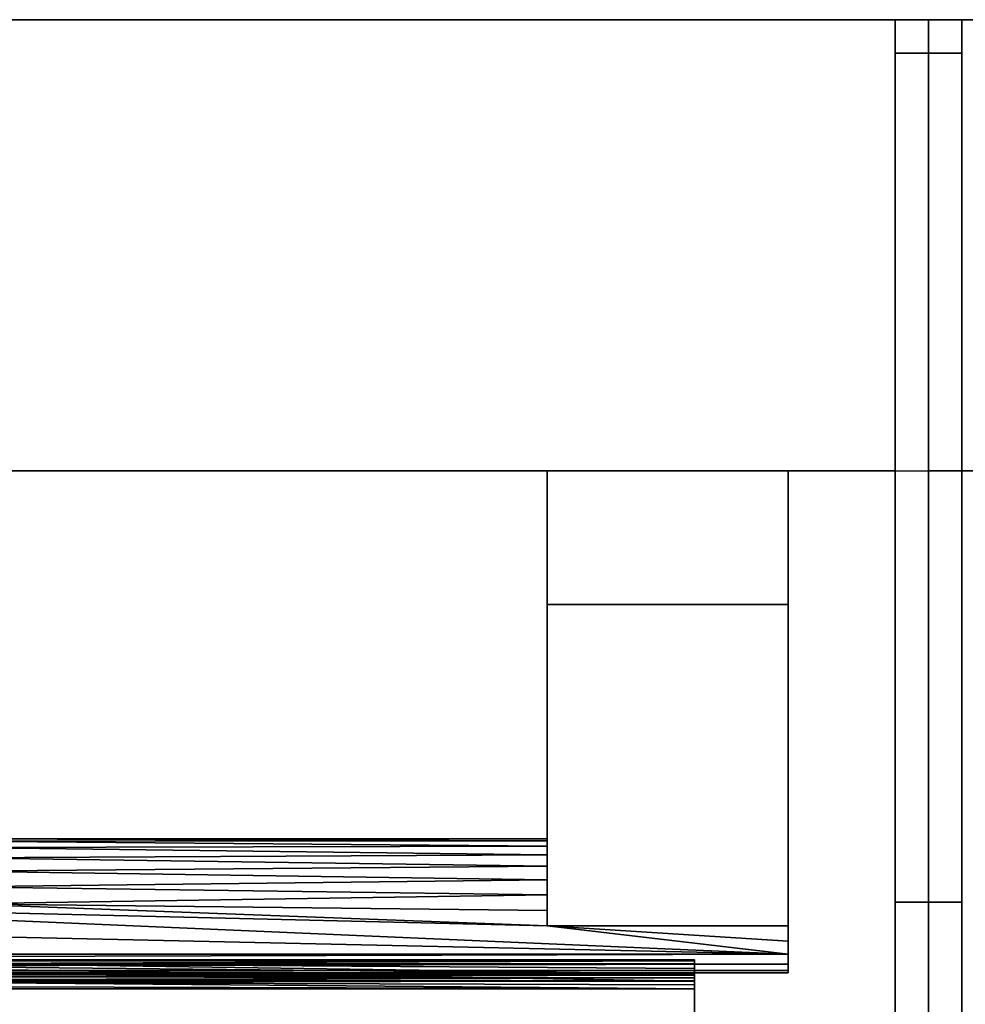
# Model space of a CAD drawing. Units: millimetres. Extents: x -5 to 3200, y -1375 to 0.
# Drawn here: x 424 to 565, y -197 to -50 of the extents above; entities that cross this region are included whole.
import ezdxf

# ---------------------------------------------------------------- set-up
doc = ezdxf.new("R2010")
doc.units = ezdxf.units.MM
for name, color, linetype in [('IQ_200_2D', 1, 'Continuous'), ('IQ_200_3D', 1, 'Continuous'), ('IQ_204_2D', 7, 'Continuous'), ('IQ_204_3D', 7, 'Continuous')]:
    doc.layers.add(name, color=color, linetype=linetype)

msp = doc.modelspace()

# ---------------------------------------------------------------- linework, layer by layer
at = {"layer": 'IQ_200_2D'}
msp.add_lwpolyline([(0, -50), (2900, -50), (2900, -845), (1693, -845), (1693, -879), (1207, -879), (1207, -845), (0, -845), (0, -50)], dxfattribs=at)
at = {"layer": 'IQ_200_3D'}
for points in [[(560, -50, 2020), (0, -50, 2020), (0, -782.5, 2020), (560, -782.5, 2020)], [(560, -50, 1493), (0, -50, 1493), (0, -50, 2020), (560, -50, 2020)], [(560, -782.5, 1493), (0, -782.5, 1493), (0, -50, 1493), (560, -50, 1493)], [(555, -782.5, 658), (5, -782.5, 658), (5, -50, 658), (555, -50, 658)], [(555, -50, 1493), (5, -50, 1493), (5, -782.5, 1493), (555, -782.5, 1493)], [(555, -50, 658), (5, -50, 658), (5, -50, 1493), (555, -50, 1493)], [(560, -50, 1493), (555, -50, 1493), (555, -782.5, 1493), (560, -782.5, 1493)], [(560, -50, 663), (555, -50, 663), (555, -50, 1493), (560, -50, 1493)], [(560, -782.5, 1493), (560, -50, 1493), (560, -50, 2020), (560, -782.5, 2020)], [(565, -50, 188), (560, -50, 188), (560, -50, 651), (565, -50, 651)], [(565, -117.5, 188), (560, -117.5, 188), (560, -50, 188), (565, -50, 188)], [(565, -50, 1785), (560, -50, 1785), (560, -782.5, 1785), (565, -782.5, 1785)], [(565, -50, 663), (560, -50, 663), (560, -50, 1785), (565, -50, 1785)], [(2895, -117.5, 188), (565, -117.5, 188), (565, -50, 188), (2895, -50, 188)], [(2895, -50, 188), (565, -50, 188), (565, -50, 1785), (2895, -50, 1785)], [(2895, -50, 1785), (565, -50, 1785), (565, -782.5, 1785), (2895, -782.5, 1785)], [(560, -777.5, 658), (555, -777.5, 658), (555, -55, 658), (560, -55, 658)], [(565, -55, 656), (560, -55, 656), (560, -777.5, 656), (565, -777.5, 656)], [(565, -777.5, 658), (560, -777.5, 658), (560, -55, 658), (565, -55, 658)], [(555, -117.5, 1443), (5, -117.5, 1443), (5, -117.5, 708), (555, -117.5, 708)], [(555, -757.5, 1443), (5, -757.5, 1443), (5, -117.5, 1443), (555, -117.5, 1443)], [(555, -117.5, 708), (5, -117.5, 708), (5, -757.5, 708), (555, -757.5, 708)], [(565, -117.5, 150), (560, -117.5, 150), (560, -117.5, 188), (565, -117.5, 188)], [(565, -350, 150), (560, -350, 150), (560, -117.5, 150), (565, -117.5, 150)], [(2895, -117.5, 1443), (565, -117.5, 1443), (565, -117.5, 708), (2895, -117.5, 708)], [(2895, -117.5, 150), (565, -117.5, 150), (565, -117.5, 188), (2895, -117.5, 188)], [(2895, -117.5, 708), (565, -117.5, 708), (565, -757.5, 708), (2895, -757.5, 708)], [(2895, -757.5, 1443), (565, -757.5, 1443), (565, -117.5, 1443), (2895, -117.5, 1443)], [(2895, -782.5, 150), (565, -782.5, 150), (565, -117.5, 150), (2895, -117.5, 150)], [(560, -182, 1357.64), (555, -182, 1357.64), (555, -182, 822.94), (560, -182, 822.94)], [(565, -182, 1357.64), (560, -182, 1357.64), (560, -182, 822.94), (565, -182, 822.94)]]:
    msp.add_3dface(points, dxfattribs=at)
for points, invisible_edges in [([(555, -782.5, 1493), (555, -757.5, 1443), (555, -117.5, 1443), (555, -50, 1493)], 5), ([(555, -50, 1493), (555, -117.5, 1443), (555, -117.5, 708), (555, -50, 658)], 5), ([(555, -117.5, 708), (555, -757.5, 708), (555, -782.5, 658), (555, -50, 658)], 10), ([(560, -50, 663), (560, -50.17, 661.71), (555, -50.17, 661.71), (555, -50, 663)], 2), ([(555, -55, 658), (555, -191.74, 807.45), (555, -188.48, 809.49), (555, -50, 663)], 13), ([(555, -50, 663), (555, -50.17, 661.71), (555, -55, 658)], 14), ([(555, -50, 663), (555, -188.48, 809.49), (555, -185.76, 812.22)], 13), ([(555, -185.76, 812.22), (555, -183.71, 815.48), (555, -50, 663)], 14), ([(555, -182, 822.94), (555, -182, 1357.64), (555, -50, 1493), (555, -50, 663)], 10), ([(555, -182.59, 1362.09), (555, -50, 1493), (555, -182, 1357.64)], 3), ([(555, -183.71, 815.48), (555, -182.43, 819.12), (555, -50, 663)], 14), ([(555, -50, 1493), (555, -194.75, 1374.26), (555, -199.2, 1374.84), (555, -782.5, 1493)], 5), ([(555, -190.6, 1372.54), (555, -194.75, 1374.26), (555, -50, 1493)], 14), ([(555, -184.31, 1366.24), (555, -187.04, 1369.8), (555, -50, 1493)], 14), ([(555, -50, 1493), (555, -187.04, 1369.8), (555, -190.6, 1372.54)], 13), ([(555, -184.31, 1366.24), (555, -50, 1493), (555, -182.59, 1362.09)], 3), ([(555, -182, 822.94), (555, -50, 663), (555, -182.43, 819.12)], 3), ([(560, -199.2, 1374.84), (560, -194.75, 1374.26), (560, -50, 1493), (560, -782.5, 1493)], 10), ([(560, -50, 1493), (560, -190.6, 1372.54), (560, -187.04, 1369.8)], 13), ([(560, -190.6, 1372.54), (560, -50, 1493), (560, -194.75, 1374.26)], 3), ([(560, -50, 1493), (560, -187.04, 1369.8), (560, -184.31, 1366.24)], 13), ([(560, -184.31, 1366.24), (560, -182.59, 1362.09), (560, -50, 1493)], 14), ([(560, -182, 822.94), (560, -50, 663), (560, -50, 1493), (560, -182, 1357.64)], 5), ([(560, -183.71, 815.48), (560, -50, 663), (560, -182.43, 819.12)], 3), ([(560, -182.59, 1362.09), (560, -182, 1357.64), (560, -50, 1493)], 14), ([(560, -50, 663), (560, -182, 822.94), (560, -182.43, 819.12)], 13), ([(560, -188.48, 809.49), (560, -191.74, 807.45), (560, -55, 658), (560, -50, 663)], 14), ([(560, -185.76, 812.22), (560, -188.48, 809.49), (560, -50, 663)], 14), ([(560, -185.76, 812.22), (560, -50, 663), (560, -183.71, 815.48)], 3), ([(560, -55, 658), (560, -53.71, 658.17), (560, -50.17, 661.71), (560, -50, 663)], 10), ([(560, -50, 651), (560, -50.17, 652.29), (565, -50.17, 652.29), (565, -50, 651)], 2), ([(560, -53.71, 655.83), (560, -52.5, 655.33), (560, -50, 651), (560, -55, 656)], 6), ([(560, -50, 651), (560, -52.5, 655.33), (560, -50.17, 652.29)], 3), ([(560, -55, 656), (560, -50, 651), (560, -357.5, 207.99), (560, -361.12, 209.49)], 11), ([(560, -117.5, 188), (560, -354.39, 205.61), (560, -357.5, 207.99), (560, -50, 651)], 13), ([(560, -50, 651), (560, -50, 188), (560, -117.5, 188)], 12), ([(565, -50, 663), (565, -50.17, 661.71), (560, -50.17, 661.71), (560, -50, 663)], 2), ([(560, -55, 658), (560, -191.74, 807.45), (560, -188.48, 809.49), (560, -50, 663)], 13), ([(560, -50, 663), (560, -50.17, 661.71), (560, -55, 658)], 14), ([(560, -50, 663), (560, -188.48, 809.49), (560, -185.76, 812.22)], 13), ([(560, -185.76, 812.22), (560, -183.71, 815.48), (560, -50, 663)], 14), ([(560, -182, 822.94), (560, -182, 1357.64), (560, -50, 1785), (560, -50, 663)], 10), ([(560, -182.59, 1362.09), (560, -50, 1785), (560, -182, 1357.64)], 3), ([(560, -183.71, 815.48), (560, -182.43, 819.12), (560, -50, 663)], 14), ([(560, -50, 1785), (560, -194.75, 1374.26), (560, -199.2, 1374.84), (560, -782.5, 1785)], 5), ([(560, -190.6, 1372.54), (560, -194.75, 1374.26), (560, -50, 1785)], 14), ([(560, -184.31, 1366.24), (560, -187.04, 1369.8), (560, -50, 1785)], 14), ([(560, -50, 1785), (560, -187.04, 1369.8), (560, -190.6, 1372.54)], 13), ([(560, -184.31, 1366.24), (560, -50, 1785), (560, -182.59, 1362.09)], 3), ([(560, -182, 822.94), (560, -50, 663), (560, -182.43, 819.12)], 3), ([(565, -117.5, 188), (565, -50, 651), (565, -357.5, 207.99), (565, -354.39, 205.61)], 11), ([(565, -117.5, 188), (565, -50, 188), (565, -50, 651)], 12), ([(565, -357.5, 207.99), (565, -50, 651), (565, -55, 656), (565, -361.12, 209.49)], 7), ([(565, -53.71, 655.83), (565, -55, 656), (565, -50, 651), (565, -52.5, 655.33)], 6), ([(565, -50, 651), (565, -50.17, 652.29), (565, -52.5, 655.33)], 14), ([(565, -117.5, 708), (565, -50, 188), (565, -117.5, 188), (565, -757.5, 708)], 5), ([(565, -117.5, 1443), (565, -757.5, 1443), (565, -782.5, 1785), (565, -50, 1785)], 10), ([(565, -117.5, 708), (565, -117.5, 1443), (565, -50, 1785), (565, -50, 188)], 10), ([(565, -199.2, 1374.84), (565, -194.75, 1374.26), (565, -50, 1785), (565, -782.5, 1785)], 10), ([(565, -50, 1785), (565, -190.6, 1372.54), (565, -187.04, 1369.8)], 13), ([(565, -190.6, 1372.54), (565, -50, 1785), (565, -194.75, 1374.26)], 3), ([(565, -50, 1785), (565, -187.04, 1369.8), (565, -184.31, 1366.24)], 13), ([(565, -184.31, 1366.24), (565, -182.59, 1362.09), (565, -50, 1785)], 14), ([(565, -182, 822.94), (565, -50, 663), (565, -50, 1785), (565, -182, 1357.64)], 5), ([(565, -183.71, 815.48), (565, -50, 663), (565, -182.43, 819.12)], 3), ([(565, -182.59, 1362.09), (565, -182, 1357.64), (565, -50, 1785)], 14), ([(565, -50, 663), (565, -182, 822.94), (565, -182.43, 819.12)], 13), ([(565, -188.48, 809.49), (565, -191.74, 807.45), (565, -55, 658), (565, -50, 663)], 14), ([(565, -185.76, 812.22), (565, -188.48, 809.49), (565, -50, 663)], 14), ([(565, -185.76, 812.22), (565, -50, 663), (565, -183.71, 815.48)], 3), ([(565, -55, 658), (565, -53.71, 658.17), (565, -50.17, 661.71), (565, -50, 663)], 10), ([(555, -50.67, 660.5), (555, -50.17, 661.71), (560, -50.17, 661.71), (560, -50.67, 660.5)], 10), ([(555, -50.17, 661.71), (555, -50.67, 660.5), (555, -53.71, 658.17), (555, -55, 658)], 10), ([(555, -51.46, 659.46), (555, -50.67, 660.5), (560, -50.67, 660.5), (560, -51.46, 659.46)], 10), ([(555, -50.67, 660.5), (555, -51.46, 659.46), (555, -52.5, 658.67), (555, -53.71, 658.17)], 8), ([(560, -51.46, 659.46), (560, -52.5, 658.67), (555, -52.5, 658.67), (555, -51.46, 659.46)], 10), ([(560, -53.71, 658.17), (560, -52.5, 658.67), (560, -50.67, 660.5), (560, -50.17, 661.71)], 10), ([(560, -50.17, 652.29), (560, -50.67, 653.5), (565, -50.67, 653.5), (565, -50.17, 652.29)], 10), ([(560, -51.46, 654.54), (560, -50.67, 653.5), (560, -50.17, 652.29), (560, -52.5, 655.33)], 4), ([(560, -50.67, 660.5), (560, -50.17, 661.71), (565, -50.17, 661.71), (565, -50.67, 660.5)], 10), ([(560, -50.17, 661.71), (560, -50.67, 660.5), (560, -53.71, 658.17), (560, -55, 658)], 10), ([(560, -50.67, 660.5), (560, -52.5, 658.67), (560, -51.46, 659.46)], 1), ([(565, -51.46, 654.54), (565, -50.67, 653.5), (560, -50.67, 653.5), (560, -51.46, 654.54)], 10), ([(560, -51.46, 659.46), (560, -50.67, 660.5), (565, -50.67, 660.5), (565, -51.46, 659.46)], 10), ([(560, -50.67, 660.5), (560, -51.46, 659.46), (560, -52.5, 658.67), (560, -53.71, 658.17)], 8), ([(560, -51.46, 654.54), (560, -52.5, 655.33), (565, -52.5, 655.33), (565, -51.46, 654.54)], 10), ([(565, -51.46, 659.46), (565, -52.5, 658.67), (560, -52.5, 658.67), (560, -51.46, 659.46)], 10), ([(565, -50.17, 652.29), (565, -50.67, 653.5), (565, -51.46, 654.54), (565, -52.5, 655.33)], 8), ([(565, -53.71, 658.17), (565, -52.5, 658.67), (565, -50.67, 660.5), (565, -50.17, 661.71)], 10), ([(565, -50.67, 660.5), (565, -52.5, 658.67), (565, -51.46, 659.46)], 1), ([(555, -53.71, 658.17), (555, -52.5, 658.67), (560, -52.5, 658.67), (560, -53.71, 658.17)], 10), ([(560, -52.5, 655.33), (560, -53.71, 655.83), (565, -53.71, 655.83), (565, -52.5, 655.33)], 10), ([(560, -53.71, 658.17), (560, -52.5, 658.67), (565, -52.5, 658.67), (565, -53.71, 658.17)], 10), ([(555, -55, 658), (555, -53.71, 658.17), (560, -53.71, 658.17), (560, -55, 658)], 2), ([(565, -55, 656), (565, -53.71, 655.83), (560, -53.71, 655.83), (560, -55, 656)], 2), ([(560, -55, 658), (560, -53.71, 658.17), (565, -53.71, 658.17), (565, -55, 658)], 2), ([(555, -55, 658), (555, -195.38, 806.17), (555, -191.74, 807.45)], 13), ([(555, -199.2, 805.74), (555, -195.38, 806.17), (555, -55, 658), (555, -777.5, 658)], 10), ([(560, -55, 658), (560, -191.74, 807.45), (560, -195.38, 806.17)], 13), ([(560, -55, 658), (560, -195.38, 806.17), (560, -199.2, 805.74), (560, -777.5, 658)], 5), ([(560, -55, 656), (560, -361.12, 209.49), (560, -365, 210), (560, -777.5, 656)], 5), ([(560, -55, 658), (560, -195.38, 806.17), (560, -191.74, 807.45)], 13), ([(560, -199.2, 805.74), (560, -195.38, 806.17), (560, -55, 658), (560, -777.5, 658)], 10), ([(565, -365, 210), (565, -361.12, 209.49), (565, -55, 656), (565, -777.5, 656)], 10), ([(565, -55, 658), (565, -191.74, 807.45), (565, -195.38, 806.17)], 13), ([(565, -55, 658), (565, -195.38, 806.17), (565, -199.2, 805.74), (565, -777.5, 658)], 5), ([(560, -352.01, 202.5), (560, -354.39, 205.61), (560, -117.5, 188)], 14), ([(560, -117.5, 188), (560, -350.51, 198.88), (560, -352.01, 202.5)], 13), ([(560, -117.5, 188), (560, -117.5, 150), (560, -350, 150), (560, -350, 195)], 8), ([(560, -350, 195), (560, -350.51, 198.88), (560, -117.5, 188)], 14), ([(565, -350.51, 198.88), (565, -117.5, 188), (565, -352.01, 202.5)], 3), ([(565, -350, 150), (565, -117.5, 150), (565, -117.5, 188), (565, -350, 195)], 4), ([(565, -350.51, 198.88), (565, -350, 195), (565, -117.5, 188)], 14), ([(565, -354.39, 205.61), (565, -352.01, 202.5), (565, -117.5, 188)], 14), ([(565, -782.5, 150), (565, -757.5, 708), (565, -117.5, 188), (565, -117.5, 150)], 3), ([(555, -182.43, 819.12), (560, -182.43, 819.12), (560, -182, 822.94), (555, -182, 822.94)], 1), ([(560, -182.59, 1362.09), (555, -182.59, 1362.09), (555, -182, 1357.64), (560, -182, 1357.64)], 1), ([(555, -183.71, 815.48), (560, -183.71, 815.48), (560, -182.43, 819.12), (555, -182.43, 819.12)], 5), ([(555, -182.59, 1362.09), (560, -182.59, 1362.09), (560, -184.31, 1366.24), (555, -184.31, 1366.24)], 5), ([(565, -182.43, 819.12), (565, -182, 822.94), (560, -182, 822.94), (560, -182.43, 819.12)], 8), ([(565, -182, 1357.64), (565, -182.59, 1362.09), (560, -182.59, 1362.09), (560, -182, 1357.64)], 2), ([(565, -183.71, 815.48), (565, -182.43, 819.12), (560, -182.43, 819.12), (560, -183.71, 815.48)], 10), ([(565, -182.59, 1362.09), (565, -184.31, 1366.24), (560, -184.31, 1366.24), (560, -182.59, 1362.09)], 10), ([(555, -185.76, 812.22), (560, -185.76, 812.22), (560, -183.71, 815.48), (555, -183.71, 815.48)], 5), ([(565, -185.76, 812.22), (565, -183.71, 815.48), (560, -183.71, 815.48), (560, -185.76, 812.22)], 10), ([(555, -184.31, 1366.24), (560, -184.31, 1366.24), (560, -187.04, 1369.8), (555, -187.04, 1369.8)], 5), ([(560, -187.04, 1369.8), (560, -184.31, 1366.24), (565, -184.31, 1366.24), (565, -187.04, 1369.8)], 10), ([(560, -185.76, 812.22), (555, -185.76, 812.22), (555, -188.48, 809.49), (560, -188.48, 809.49)], 5), ([(560, -190.6, 1372.54), (555, -190.6, 1372.54), (555, -187.04, 1369.8), (560, -187.04, 1369.8)], 5), ([(565, -188.48, 809.49), (565, -185.76, 812.22), (560, -185.76, 812.22), (560, -188.48, 809.49)], 10), ([(560, -190.6, 1372.54), (560, -187.04, 1369.8), (565, -187.04, 1369.8), (565, -190.6, 1372.54)], 10), ([(555, -191.74, 807.45), (560, -191.74, 807.45), (560, -188.48, 809.49), (555, -188.48, 809.49)], 5), ([(565, -191.74, 807.45), (565, -188.48, 809.49), (560, -188.48, 809.49), (560, -191.74, 807.45)], 10), ([(555, -190.6, 1372.54), (560, -190.6, 1372.54), (560, -194.75, 1374.26), (555, -194.75, 1374.26)], 5), ([(565, -190.6, 1372.54), (565, -194.75, 1374.26), (560, -194.75, 1374.26), (560, -190.6, 1372.54)], 10), ([(555, -195.38, 806.17), (560, -195.38, 806.17), (560, -191.74, 807.45), (555, -191.74, 807.45)], 5), ([(565, -195.38, 806.17), (565, -191.74, 807.45), (560, -191.74, 807.45), (560, -195.38, 806.17)], 10), ([(555, -194.75, 1374.26), (560, -194.75, 1374.26), (560, -199.2, 1374.84), (555, -199.2, 1374.84)], 1), ([(555, -199.2, 805.74), (560, -199.2, 805.74), (560, -195.38, 806.17), (555, -195.38, 806.17)], 4), ([(565, -194.75, 1374.26), (565, -199.2, 1374.84), (560, -199.2, 1374.84), (560, -194.75, 1374.26)], 8), ([(565, -199.2, 805.74), (565, -195.38, 806.17), (560, -195.38, 806.17), (560, -199.2, 805.74)], 2)]:
    msp.add_3dface(points, dxfattribs=dict(at, invisible_edges=invisible_edges))
at = {"layer": 'IQ_204_2D', "color": 1}
msp.add_line((560, -50), (560, -845), dxfattribs=at)
at = {"layer": 'IQ_204_2D'}
msp.add_line((0, -117.5), (2900, -117.5), dxfattribs=at)

# ---------------------------------------------------------------- meshes
at = {"layer": 'IQ_204_3D'}
mesh = msp.add_polyface(dxfattribs=at)
corners = [(503, -757.5, 956.99), (503, -709.44, 929.24), (503, -709.44, 927.94), (503, -711.74, 928.38), (503, -714.08, 928.27), (503, -716.33, 927.62), (503, -718.36, 926.46), (503, -720.07, 924.87), (503, -721.37, 922.92), (503, -722.17, 920.72), (503, -722.44, 918.4), (503, -722.17, 916.08), (503, -721.37, 913.88), (503, -720.07, 911.93), (503, -718.36, 910.34), (503, -716.33, 909.18), (503, -714.08, 908.53), (503, -711.74, 908.42), (503, -709.44, 908.86), (503, -709.44, 907.55), (503, -757.5, 879.81), (503, -137.5, 956.99), (503, -117.5, 956.99), (503, -117.5, 879.81), (503, -137.5, 879.81), (503, -185.56, 907.55), (503, -185.56, 908.86), (503, -183.26, 908.42), (503, -180.92, 908.53), (503, -178.67, 909.18), (503, -176.64, 910.34), (503, -174.93, 911.93), (503, -173.63, 913.88), (503, -172.83, 916.08), (503, -172.56, 918.4), (503, -172.83, 920.72), (503, -173.63, 922.92), (503, -174.93, 924.87), (503, -176.64, 926.46), (503, -178.67, 927.62), (503, -180.92, 928.27), (503, -183.26, 928.38), (503, -185.56, 927.94), (503, -185.56, 929.24)]
mesh.append_faces([[corners[k] for k in face] for face in [(19, 17, 18), (3, 1, 2), (27, 25, 26), (43, 41, 42)]], dxfattribs={"vtx0": -1})
mesh.append_faces([[corners[k] for k in face] for face in [(14, 20, 13), (8, 0, 7), (7, 0, 6), (5, 0, 4), (30, 24, 29), (31, 24, 30), (34, 24, 33)]], dxfattribs={"vtx0": -1, "vtx1": -1})
mesh.append_faces([[corners[k] for k in face] for face in [(20, 14, 15), (0, 8, 9), (1, 3, 4, 0), (25, 27, 28, 24), (21, 37, 38), (21, 36, 37)]], dxfattribs={"vtx0": -1, "vtx2": -1})
mesh.append_faces([[corners[k] for k in face] for face in [(23, 24, 21, 22)]], dxfattribs={"vtx1": -1})
mesh.append_faces([[corners[k] for k in face] for face in [(12, 13, 20), (11, 12, 20), (15, 16, 20), (9, 10, 0), (5, 6, 0), (28, 29, 24), (32, 33, 24), (31, 32, 24), (38, 39, 21), (39, 40, 21), (35, 36, 21)]], dxfattribs={"vtx1": -1, "vtx2": -1})
mesh.append_faces([[corners[k] for k in face] for face in [(34, 35, 21, 24)]], dxfattribs={"vtx1": -1, "vtx2": -1, "vtx3": -1})
mesh.append_faces([[corners[k] for k in face] for face in [(10, 11, 20, 0), (16, 17, 19, 20), (40, 41, 43, 21)]], dxfattribs={"vtx1": -1, "vtx3": -1})
mesh = msp.add_polyface(dxfattribs=at)
corners = [(503, -117.5, 879.81), (539, -117.5, 879.81), (539, -137.5, 879.81), (503, -137.5, 879.81)]
mesh.append_faces([[corners[k] for k in face] for face in [(0, 1, 2, 3)]])
mesh = msp.add_polyface(dxfattribs=at)
corners = [(503, -137.5, 956.99), (539, -137.5, 956.99), (539, -117.5, 956.99), (503, -117.5, 956.99)]
mesh.append_faces([[corners[k] for k in face] for face in [(0, 1, 2, 3)]])
mesh = msp.add_polyface(dxfattribs=at)
corners = [(539, -757.5, 956.99), (539, -757.5, 879.81), (539, -709.44, 907.55), (539, -709.44, 908.86), (539, -707.15, 909.92), (539, -705.19, 911.51), (539, -703.7, 913.55), (539, -702.76, 915.89), (539, -702.44, 918.4), (539, -702.76, 920.91), (539, -703.7, 923.25), (539, -705.19, 925.29), (539, -707.15, 926.88), (539, -709.44, 927.94), (539, -709.44, 929.24), (539, -137.5, 956.99), (539, -185.56, 929.24), (539, -185.56, 927.94), (539, -187.85, 926.88), (539, -189.81, 925.29), (539, -191.3, 923.25), (539, -192.24, 920.91), (539, -192.56, 918.4), (539, -192.24, 915.89), (539, -191.3, 913.55), (539, -189.81, 911.51), (539, -187.85, 909.92), (539, -185.56, 908.86), (539, -185.56, 907.55), (539, -137.5, 879.81), (539, -117.5, 879.81), (539, -117.5, 956.99)]
mesh.append_faces([[corners[k] for k in face] for face in [(15, 29, 30, 31)]], dxfattribs={"vtx0": -1})
mesh.append_faces([[corners[k] for k in face] for face in [(13, 3, 12), (29, 15, 27, 28)]], dxfattribs={"vtx0": -1, "vtx1": -1})
mesh.append_faces([[corners[k] for k in face] for face in [(10, 5, 6), (11, 4, 5, 10), (12, 3, 4, 11), (18, 26, 27, 17)]], dxfattribs={"vtx0": -1, "vtx2": -1})
mesh.append_faces([[corners[k] for k in face] for face in [(23, 24, 21, 22)]], dxfattribs={"vtx1": -1})
mesh.append_faces([[corners[k] for k in face] for face in [(18, 19, 26)]], dxfattribs={"vtx1": -1, "vtx2": -1})
mesh.append_faces([[corners[k] for k in face] for face in [(6, 7, 9, 10), (24, 25, 20, 21), (25, 26, 19, 20)]], dxfattribs={"vtx1": -1, "vtx3": -1})
mesh.append_faces([[corners[k] for k in face] for face in [(1, 2, 3, 0), (7, 8, 9)]], dxfattribs={"vtx2": -1})
mesh.append_faces([[corners[k] for k in face] for face in [(13, 14, 0, 3), (15, 16, 17, 27)]], dxfattribs={"vtx2": -1, "vtx3": -1})
mesh = msp.add_polyface(dxfattribs=at)
corners = [(503, -137.5, 879.81), (539, -137.5, 879.81), (539, -185.56, 907.55), (503, -185.56, 907.55)]
mesh.append_faces([[corners[k] for k in face] for face in [(0, 1, 2, 3)]])
mesh = msp.add_polyface(dxfattribs=at)
corners = [(503, -185.56, 929.24), (539, -185.56, 929.24), (539, -137.5, 956.99), (503, -137.5, 956.99)]
mesh.append_faces([[corners[k] for k in face] for face in [(0, 1, 2, 3)]])
mesh = msp.add_polyface(dxfattribs=at)
corners = [(21, -192.56, 918.4), (539, -192.56, 918.4), (539, -192.24, 920.91), (539, -191.3, 923.25), (539, -189.81, 925.29), (539, -187.85, 926.88), (539, -185.56, 927.94), (503, -185.56, 927.94), (503, -183.26, 928.38), (503, -180.92, 928.27), (503, -178.67, 927.62), (503, -176.64, 926.46), (503, -174.93, 924.87), (503, -173.63, 922.92), (503, -172.83, 920.72), (503, -172.56, 918.4), (415, -172.56, 918.4), (415, -172.88, 920.94), (415, -173.85, 923.31), (415, -175.38, 925.36), (415, -177.38, 926.96), (415, -179.73, 927.99), (415, -182.26, 928.4), (365, -182.26, 928.4), (365, -179.73, 927.99), (365, -177.38, 926.96), (365, -175.38, 925.36), (365, -173.85, 923.31), (365, -172.88, 920.94), (365, -172.56, 918.4), (195, -172.56, 918.4), (195, -172.88, 920.94), (195, -173.85, 923.31), (195, -175.38, 925.36), (195, -177.38, 926.96), (195, -179.73, 927.99), (195, -182.26, 928.4), (145, -182.26, 928.4), (145, -179.73, 927.99), (145, -177.38, 926.96), (145, -175.38, 925.36), (145, -173.85, 923.31), (145, -172.88, 920.94), (145, -172.56, 918.4), (57, -172.56, 918.4), (57, -172.83, 920.72), (57, -173.63, 922.92), (57, -174.93, 924.87), (57, -176.64, 926.46), (57, -178.67, 927.62), (57, -180.92, 928.27), (57, -183.26, 928.38), (57, -185.56, 927.94), (21, -185.56, 927.94), (21, -187.85, 926.88), (21, -189.81, 925.29), (21, -191.3, 923.25), (21, -192.24, 920.91)]
mesh.append_faces([[corners[k] for k in face] for face in [(31, 28, 29, 30)]], dxfattribs={"vtx0": -1})
mesh.append_faces([[corners[k] for k in face] for face in [(43, 45, 42), (42, 46, 41), (40, 48, 39), (41, 47, 40), (47, 41, 46), (14, 17, 13), (17, 14, 16), (18, 13, 17), (13, 18, 12), (20, 11, 19), (38, 50, 37), (10, 21, 9), (21, 10, 20), (9, 22, 8), (22, 9, 21), (23, 7, 22), (4, 56, 3), (39, 49, 38)]], dxfattribs={"vtx0": -1, "vtx1": -1})
mesh.append_faces([[corners[k] for k in face] for face in [(36, 55, 4), (55, 36, 52), (7, 23, 4), (36, 4, 23)]], dxfattribs={"vtx0": -1, "vtx1": -1, "vtx2": -1})
mesh.append_faces([[corners[k] for k in face] for face in [(40, 47, 48), (39, 48, 49), (27, 32, 33, 26), (25, 34, 35, 24), (26, 33, 34, 25), (19, 11, 12), (38, 49, 50), (37, 50, 51), (52, 36, 37), (24, 35, 36, 23), (37, 51, 52), (4, 55, 56), (3, 56, 57), (2, 57, 0), (20, 10, 11), (7, 4, 5)]], dxfattribs={"vtx0": -1, "vtx2": -1})
mesh.append_faces([[corners[k] for k in face] for face in [(44, 45, 43), (15, 16, 14)]], dxfattribs={"vtx1": -1})
mesh.append_faces([[corners[k] for k in face] for face in [(45, 46, 42), (18, 19, 12), (54, 55, 52), (7, 8, 22), (2, 3, 57)]], dxfattribs={"vtx1": -1, "vtx2": -1})
mesh.append_faces([[corners[k] for k in face] for face in [(27, 28, 31, 32)]], dxfattribs={"vtx1": -1, "vtx3": -1})
mesh.append_faces([[corners[k] for k in face] for face in [(52, 53, 54), (5, 6, 7), (0, 1, 2)]], dxfattribs={"vtx2": -1})
mesh = msp.add_polyface(dxfattribs=at)
corners = [(539, -192.56, 918.4), (21, -192.56, 918.4), (21, -192.24, 915.89), (21, -191.3, 913.55), (21, -189.81, 911.51), (21, -187.85, 909.92), (21, -185.56, 908.86), (57, -185.56, 908.86), (57, -183.26, 908.42), (57, -180.92, 908.53), (57, -178.67, 909.18), (57, -176.64, 910.34), (57, -174.93, 911.93), (57, -173.63, 913.88), (57, -172.83, 916.08), (57, -172.56, 918.4), (145, -172.56, 918.4), (145, -172.88, 915.86), (145, -173.85, 913.49), (145, -175.38, 911.44), (145, -177.38, 909.84), (145, -179.73, 908.81), (145, -182.26, 908.4), (195, -182.26, 908.4), (195, -179.73, 908.81), (195, -177.38, 909.84), (195, -175.38, 911.44), (195, -173.85, 913.49), (195, -172.88, 915.86), (195, -172.56, 918.4), (365, -172.56, 918.4), (365, -172.88, 915.86), (365, -173.85, 913.49), (365, -175.38, 911.44), (365, -177.38, 909.84), (365, -179.73, 908.81), (365, -182.26, 908.4), (415, -182.26, 908.4), (415, -179.73, 908.81), (415, -177.38, 909.84), (415, -175.38, 911.44), (415, -173.85, 913.49), (415, -172.88, 915.86), (415, -172.56, 918.4), (503, -172.56, 918.4), (503, -172.83, 916.08), (503, -173.63, 913.88), (503, -174.93, 911.93), (503, -176.64, 910.34), (503, -178.67, 909.18), (503, -180.92, 908.53), (503, -183.26, 908.42), (503, -185.56, 908.86), (539, -185.56, 908.86), (539, -187.85, 909.92), (539, -189.81, 911.51), (539, -191.3, 913.55), (539, -192.24, 915.89)]
mesh.append_faces([[corners[k] for k in face] for face in [(7, 5, 6), (16, 14, 15), (31, 28, 29, 30)]], dxfattribs={"vtx0": -1})
mesh.append_faces([[corners[k] for k in face] for face in [(2, 57, 1), (23, 7, 22), (22, 9, 21), (57, 2, 56), (56, 3, 55), (55, 52, 54), (51, 37, 50), (39, 49, 38), (37, 52, 36), (19, 12, 18), (20, 11, 19), (11, 20, 10), (17, 14, 16), (41, 47, 40), (46, 42, 45)]], dxfattribs={"vtx0": -1, "vtx1": -1})
mesh.append_faces([[corners[k] for k in face] for face in [(4, 7, 23), (4, 23, 55), (55, 36, 52), (55, 23, 36)]], dxfattribs={"vtx0": -1, "vtx1": -1, "vtx2": -1})
mesh.append_faces([[corners[k] for k in face] for face in [(7, 4, 5), (56, 2, 3), (22, 8, 9), (21, 9, 10), (22, 7, 8), (37, 51, 52), (38, 49, 50), (19, 11, 12), (18, 12, 13), (17, 13, 14), (39, 48, 49), (48, 39, 40), (40, 47, 48), (41, 46, 47)]], dxfattribs={"vtx0": -1, "vtx2": -1})
mesh.append_faces([[corners[k] for k in face] for face in [(3, 4, 55), (37, 38, 50), (20, 21, 10), (17, 18, 13), (41, 42, 46), (42, 43, 45)]], dxfattribs={"vtx1": -1, "vtx2": -1})
mesh.append_faces([[corners[k] for k in face] for face in [(23, 24, 35, 36), (24, 25, 34, 35), (26, 27, 32, 33), (27, 28, 31, 32), (25, 26, 33, 34)]], dxfattribs={"vtx1": -1, "vtx3": -1})
mesh.append_faces([[corners[k] for k in face] for face in [(57, 0, 1), (52, 53, 54), (43, 44, 45)]], dxfattribs={"vtx2": -1})
mesh = msp.add_polyface(dxfattribs=at)
corners = [(503, -185.56, 907.55), (539, -185.56, 907.55), (539, -185.56, 908.86), (503, -185.56, 908.86), (539, -185.56, 929.24), (503, -185.56, 929.24), (503, -185.56, 927.94), (539, -185.56, 927.94)]
mesh.append_faces([[corners[k] for k in face] for face in [(1, 2, 3, 0), (6, 7, 4, 5)]])
mesh = msp.add_polyface(dxfattribs=at)
corners = [(525, -194.96, 875), (525, -193.85, 874.85), (525, -192.8, 874.42), (525, -191.91, 873.73), (525, -191.22, 872.84), (525, -190.79, 871.8), (525, -190.64, 870.68), (415, -190.64, 870.68), (415, -190.78, 871.78), (415, -191.2, 872.8), (365, -191.2, 872.8), (365, -190.78, 871.78), (365, -190.64, 870.68), (195, -190.64, 870.68), (195, -190.78, 871.78), (195, -191.2, 872.8), (145, -191.2, 872.8), (145, -190.78, 871.78), (145, -190.64, 870.68), (35, -190.64, 870.68), (35, -190.79, 871.8), (35, -191.22, 872.84), (35, -191.91, 873.73), (35, -192.8, 874.42), (35, -193.85, 874.85), (35, -194.96, 875)]
mesh.append_faces([[corners[k] for k in face] for face in [(8, 6, 7), (14, 11, 12, 13), (1, 24, 25, 0)]], dxfattribs={"vtx0": -1})
mesh.append_faces([[corners[k] for k in face] for face in [(17, 20, 16), (20, 17, 19), (9, 5, 8), (22, 16, 21), (16, 23, 15), (24, 15, 23)]], dxfattribs={"vtx0": -1, "vtx1": -1})
mesh.append_faces([[corners[k] for k in face] for face in [(10, 15, 24, 1)]], dxfattribs={"vtx0": -1, "vtx1": -1, "vtx2": -1, "vtx3": -1})
mesh.append_faces([[corners[k] for k in face] for face in [(16, 20, 21), (11, 14, 15, 10), (8, 5, 6), (9, 3, 4), (2, 9, 10), (9, 4, 5)]], dxfattribs={"vtx0": -1, "vtx2": -1})
mesh.append_faces([[corners[k] for k in face] for face in [(22, 23, 16), (2, 3, 9), (1, 2, 10)]], dxfattribs={"vtx1": -1, "vtx2": -1})
mesh.append_faces([[corners[k] for k in face] for face in [(17, 18, 19)]], dxfattribs={"vtx2": -1})
mesh = msp.add_polyface(dxfattribs=at)
corners = [(525, -190.64, 858), (525, -192.64, 858), (415, -192.64, 858), (415, -190.64, 858), (35, -192.64, 858), (35, -190.64, 858), (145, -190.64, 858), (145, -192.64, 858), (195, -190.64, 858), (365, -190.64, 858), (365, -192.64, 858), (195, -192.64, 858)]
mesh.append_faces([[corners[k] for k in face] for face in [(0, 1, 2, 3), (6, 7, 4, 5), (9, 10, 11, 8)]])
mesh = msp.add_polyface(dxfattribs=at)
corners = [(525, -190.64, 870.68), (525, -190.64, 858), (415, -190.64, 858), (415, -190.64, 870.68), (35, -190.64, 858), (35, -190.64, 870.68), (145, -190.64, 870.68), (145, -190.64, 858), (195, -190.64, 870.68), (365, -190.64, 870.68), (365, -190.64, 858), (195, -190.64, 858)]
mesh.append_faces([[corners[k] for k in face] for face in [(0, 1, 2, 3), (5, 6, 7, 4), (8, 9, 10, 11)]])
mesh = msp.add_polyface(dxfattribs=at)
corners = [(525, -192.64, 870.68), (525, -192.64, 858), (525, -190.64, 858), (525, -190.64, 870.68), (525, -190.79, 871.8), (525, -191.22, 872.84), (525, -191.91, 873.73), (525, -192.8, 874.42), (525, -193.85, 874.85), (525, -194.96, 875), (525, -222.64, 875), (525, -222.64, 873), (525, -194.96, 873), (525, -194.36, 872.92), (525, -193.8, 872.69), (525, -193.32, 872.32), (525, -192.95, 871.84), (525, -192.72, 871.28), (525, -702.36, 870.68), (525, -702.28, 871.28), (525, -702.05, 871.84), (525, -701.68, 872.32), (525, -701.2, 872.69), (525, -700.64, 872.92), (525, -700.04, 873), (525, -672.36, 873), (525, -672.36, 875), (525, -700.04, 875), (525, -701.15, 874.85), (525, -702.2, 874.42), (525, -703.09, 873.73), (525, -703.78, 872.84), (525, -704.21, 871.8), (525, -704.36, 870.68), (525, -704.36, 858), (525, -702.36, 858)]
mesh.append_faces([[corners[k] for k in face] for face in [(12, 9, 10, 11)]], dxfattribs={"vtx0": -1})
mesh.append_faces([[corners[k] for k in face] for face in [(9, 12, 13, 8), (14, 7, 8, 13), (16, 5, 6, 15), (15, 6, 7, 14), (17, 4, 5, 16), (0, 3, 4, 17), (20, 30, 31, 19), (18, 32, 33, 35), (32, 18, 19, 31), (30, 20, 21)]], dxfattribs={"vtx0": -1, "vtx2": -1})
mesh.append_faces([[corners[k] for k in face] for face in [(26, 27, 24, 25), (34, 35, 33)]], dxfattribs={"vtx1": -1})
mesh.append_faces([[corners[k] for k in face] for face in [(22, 23, 28, 29), (29, 30, 21, 22), (23, 24, 27, 28)]], dxfattribs={"vtx1": -1, "vtx3": -1})
mesh.append_faces([[corners[k] for k in face] for face in [(1, 2, 3, 0)]], dxfattribs={"vtx2": -1})
mesh = msp.add_polyface(dxfattribs=at)
corners = [(525, -192.64, 870.68), (525, -192.72, 871.28), (525, -192.95, 871.84), (525, -193.32, 872.32), (525, -193.8, 872.69), (525, -194.36, 872.92), (525, -194.96, 873), (35, -194.96, 873), (35, -194.36, 872.92), (35, -193.8, 872.69), (35, -193.32, 872.32), (35, -192.95, 871.84), (35, -192.72, 871.28), (35, -192.64, 870.68), (145, -192.64, 870.68), (145, -192.7, 871.21), (145, -192.89, 871.71), (145, -193.18, 872.16), (145, -193.56, 872.53), (145, -194.02, 872.8), (195, -194.02, 872.8), (195, -193.56, 872.53), (195, -193.18, 872.16), (195, -192.89, 871.71), (195, -192.7, 871.21), (195, -192.64, 870.68), (365, -192.64, 870.68), (365, -192.7, 871.21), (365, -192.89, 871.71), (365, -193.18, 872.16), (365, -193.56, 872.53), (365, -194.02, 872.8), (415, -194.02, 872.8), (415, -193.56, 872.53), (415, -193.18, 872.16), (415, -192.89, 871.71), (415, -192.7, 871.21), (415, -192.64, 870.68)]
mesh.append_faces([[corners[k] for k in face] for face in [(34, 3, 33), (9, 19, 8), (11, 17, 10), (3, 34, 2), (1, 36, 0), (12, 16, 11), (16, 12, 15)]], dxfattribs={"vtx0": -1, "vtx1": -1})
mesh.append_faces([[corners[k] for k in face] for face in [(32, 5, 6), (32, 4, 5), (33, 3, 4), (21, 30, 31, 20), (4, 32, 33), (22, 29, 30, 21), (7, 19, 20, 6), (10, 17, 18), (29, 22, 23, 28), (35, 1, 2), (2, 34, 35), (11, 16, 17), (28, 23, 24, 27)]], dxfattribs={"vtx0": -1, "vtx2": -1})
mesh.append_faces([[corners[k] for k in face] for face in [(18, 19, 9), (7, 8, 19), (9, 10, 18), (35, 36, 1), (12, 13, 15)]], dxfattribs={"vtx1": -1, "vtx2": -1})
mesh.append_faces([[corners[k] for k in face] for face in [(31, 32, 6, 20)]], dxfattribs={"vtx1": -1, "vtx2": -1, "vtx3": -1})
mesh.append_faces([[corners[k] for k in face] for face in [(36, 37, 0), (25, 26, 27, 24), (13, 14, 15)]], dxfattribs={"vtx2": -1})
mesh = msp.add_polyface(dxfattribs=at)
corners = [(525, -192.64, 858), (525, -192.64, 870.68), (415, -192.64, 870.68), (415, -192.64, 858), (35, -192.64, 870.68), (35, -192.64, 858), (145, -192.64, 858), (145, -192.64, 870.68), (195, -192.64, 858), (365, -192.64, 858), (365, -192.64, 870.68), (195, -192.64, 870.68)]
mesh.append_faces([[corners[k] for k in face] for face in [(0, 1, 2, 3), (6, 7, 4, 5), (8, 9, 10, 11)]])
mesh = msp.add_polyface(dxfattribs=at)
corners = [(525, -222.64, 873), (35, -222.64, 873), (35, -194.96, 873), (525, -194.96, 873)]
mesh.append_faces([[corners[k] for k in face] for face in [(0, 1, 2, 3)]])
mesh = msp.add_polyface(dxfattribs=at)
corners = [(525, -194.96, 875), (35, -194.96, 875), (35, -222.64, 875), (525, -222.64, 875)]
mesh.append_faces([[corners[k] for k in face] for face in [(0, 1, 2, 3)]])

doc.saveas('drawing.dxf')
